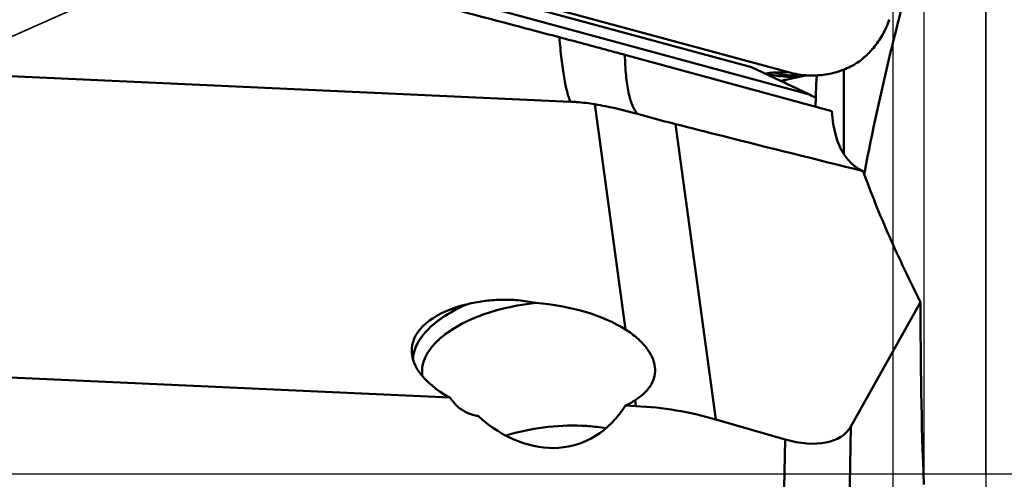
# Model space of a CAD drawing. Units: millimetres. Extents: x -113 to 174, y -37 to 90.
# Drawn here: x 108 to 121, y 0 to 6 of the extents above; entities that cross this region are included whole.
import ezdxf

# ---------------------------------------------------------------- set-up
doc = ezdxf.new("R2010")
doc.units = ezdxf.units.MM
doc.linetypes.add('CENTER2', pattern=[28.575, 19.05, -3.175, 3.175, -3.175])
doc.linetypes.add('HIDDEN', pattern=[9.525, 6.35, -3.175])
for name, color, linetype, lineweight in [('1', 4, 'Continuous', 50), ('2', 7, 'Continuous', 25), ('3', 1, 'HIDDEN', 35), ('4', 2, 'CENTER2', 25), ('nocut', 7, 'Continuous', 25), ('sk2', 7, 'Continuous', 25)]:
    doc.layers.add(name, color=color, linetype=linetype, lineweight=lineweight)
doc.styles.add('simplex', font='txt.shx', dxfattribs={"height": 3.5})
doc.dimstyles.new('コピー - ISO-25', dxfattribs={"dimscale": 0, "dimtxt": 3.5, "dimasz": 3.5, "dimexe": 1.5, "dimexo": 0, "dimgap": 2.3, "dimtad": 1, "dimdsep": 46, "dimtxsty": 'simplex', "dimcen": 0.09, "dimclrd": 256, "dimclre": 256, "dimclrt": 256, "dimadec": 0, "dimazin": 0, "dimtfac": 1, "dimtofl": 0, "dimtmove": 0, "dimatfit": 3, "dimfxl": 1, "dimtolj": 1, "dimlwd": -1, "dimlwe": -1, "dimarcsym": 0})

# ---------------------------------------------------------------- blocks, each defined once
blk = doc.blocks.new('*D5')
at = {"layer": 'Defpoints', "color": 0}
for p in [(-82.55, 68.754), (-82.55, 14.875), (120.65, 0)]:
    blk.add_point(p, dxfattribs=at)
at = {"layer": 'sk2'}
for p, q in [((-82.55, 14.875), (-82.55, 70.254)), ((120.65, 0), (120.65, 70.254)), ((117.15, 68.754), (-79.05, 68.754))]:
    blk.add_line(p, q, dxfattribs=at)
for points in [[(-79.05, 69.337), (-79.05, 68.17), (-82.55, 68.754)], [(117.15, 68.17), (117.15, 69.337), (120.65, 68.754)]]:
    blk.add_solid(points, dxfattribs=at)
at = {"layer": 'sk2', "insert": (19.05, 72.804), "char_height": 3.5, "attachment_point": 5, "style": 'simplex'}
blk.add_mtext('\\A1;203.2 [8.000"]', dxfattribs=at)
blk = doc.blocks.new('*D6')
at = {"layer": '2'}
for p, q in [((0, 15.875), (0, 60.254)), ((120.65, 0), (120.65, 60.254)), ((117.15, 58.754), (3.5, 58.754))]:
    blk.add_line(p, q, dxfattribs=at)
for points in [[(3.5, 59.337), (3.5, 58.17), (0, 58.754)], [(117.15, 58.17), (117.15, 59.337), (120.65, 58.754)]]:
    blk.add_solid(points, dxfattribs=at)
at = {"layer": 'Defpoints', "color": 0}
for p in [(0, 58.754), (0, 15.875), (120.65, 0)]:
    blk.add_point(p, dxfattribs=at)
at = {"layer": '2', "insert": (60.325, 62.804), "char_height": 3.5, "attachment_point": 5, "style": 'simplex'}
blk.add_mtext('\\A1;120.65 [4.750"]', dxfattribs=at)
blk = doc.blocks.new('*D7')
at = {"layer": '2'}
for p, q in [((118.296, 15.875), (166.832, 15.875)), ((165.332, 12.375), (165.332, -15.875))]:
    blk.add_line(p, q, dxfattribs=at)
blk.add_solid([(165.915, 12.375), (164.749, 12.375), (165.332, 15.875)], dxfattribs=at)
at = {"layer": 'Defpoints', "color": 0}
for p in [(118.296, 15.875), (118.296, -15.875), (165.332, -15.875)]:
    blk.add_point(p, dxfattribs=at)
at = {"layer": '2', "insert": (161.282, -9.331), "char_height": 3.5, "attachment_point": 5, "rotation": 90, "style": 'simplex'}
blk.add_mtext('\\A1;%%c31.75 [%%c1.250"]', dxfattribs=at)
blk = doc.blocks.new('_None')
blk = doc.blocks.new('*D8')
at = {"layer": '2'}
for p, q in [((120.65, 10.35), (156.832, 10.35)), ((155.332, 6.85), (155.332, -10.35))]:
    blk.add_line(p, q, dxfattribs=at)
blk.add_solid([(155.915, 6.85), (154.749, 6.85), (155.332, 10.35)], dxfattribs=at)
at = {"layer": 'Defpoints', "color": 0}
for p in [(120.65, 10.35), (155.332, -10.35), (158.689, -10.35)]:
    blk.add_point(p, dxfattribs=at)
at = {"layer": '2', "insert": (151.282, -10.266), "char_height": 3.5, "attachment_point": 5, "rotation": 90, "style": 'simplex'}
blk.add_mtext('\\A1;%%c20.7 [%%c.815"]', dxfattribs=at)
blk = doc.blocks.new('*D10')
at = {"layer": '2'}
for p, q in [((119.15, 15.25), (119.15, 50.254)), ((120.65, 0), (120.65, 50.254)), ((115.65, 48.754), (112.15, 48.754)), ((124.15, 48.754), (173.667, 48.754))]:
    blk.add_line(p, q, dxfattribs=at)
for points in [[(115.65, 48.17), (115.65, 49.337), (119.15, 48.754)], [(124.15, 49.337), (124.15, 48.17), (120.65, 48.754)]]:
    blk.add_solid(points, dxfattribs=at)
at = {"layer": 'Defpoints', "color": 0}
for p in [(120.65, 48.754), (119.15, 15.25), (120.65, 0)]:
    blk.add_point(p, dxfattribs=at)
at = {"layer": '2', "insert": (150.658, 52.804), "char_height": 3.5, "attachment_point": 5, "style": 'simplex'}
blk.add_mtext('\\A1;APMX1.5 [.059"]', dxfattribs=at)
blk = doc.blocks.new('*D11')
at = {"layer": '2'}
for p, q in [((120.65, 16.756), (120.65, -36.638)), ((119.45, 6.005), (119.45, -36.638)), ((115.95, -35.138), (65.267, -35.138)), ((124.15, -35.138), (127.65, -35.138))]:
    blk.add_line(p, q, dxfattribs=at)
for points in [[(115.95, -34.555), (115.95, -35.721), (119.45, -35.138)], [(124.15, -34.555), (124.15, -35.721), (120.65, -35.138)]]:
    blk.add_solid(points, dxfattribs=at)
at = {"layer": 'Defpoints', "color": 0}
for p in [(120.65, 16.756), (119.45, 6.005), (120.65, -35.138)]:
    blk.add_point(p, dxfattribs=at)
at = {"layer": '2', "insert": (88.858, -31.088), "char_height": 3.5, "attachment_point": 5, "style": 'simplex'}
blk.add_mtext('\\A1;1.2 [.047"](MAX)', dxfattribs=at)
blk = doc.blocks.new('*D13')
at = {"layer": '2'}
for p, q in [((118.296, 15.875), (166.832, 15.875)), ((165.332, 12.375), (165.332, -15.875))]:
    blk.add_line(p, q, dxfattribs=at)
blk.add_solid([(165.915, 12.375), (164.749, 12.375), (165.332, 15.875)], dxfattribs=at)
at = {"layer": 'Defpoints', "color": 0}
for p in [(118.296, 15.875), (118.296, -15.875), (165.332, -15.875)]:
    blk.add_point(p, dxfattribs=at)
at = {"layer": '2', "insert": (161.282, -9.331), "char_height": 3.5, "attachment_point": 5, "rotation": 90, "style": 'simplex'}
blk.add_mtext('\\A1;%%c31.75 [%%c1.250"]', dxfattribs=at)

msp = doc.modelspace()

# ---------------------------------------------------------------- linework, layer by layer
at = {"layer": '1'}
for p, q in [((118.09847879, 5.19793004), (113.67636355, 6.39742185)), ((117.61970935, 5.26327324), (114.17604012, 6.1973631)), ((114.06400801, 6.07748626), (118.37190877, 4.90897495)), ((118.65807825, 4.69460367), (115.98231384, 5.42432308)), ((103.80975947, 5.34063451), (115.2780536, 4.81762073)), ((118.37190877, 4.90897495), (117.61970935, 5.26327324)), ((118.81408453, 5.23253079), (118.81408453, 4.14062736)), ((117.81629009, 5.18067154), (117.80484183, 5.1760728)), ((118.09847879, 5.19793004), (117.91499059, 5.19413772)), ((118.01929946, 5.07505973), (118.07083041, 5.1024489)), ((118.02004029, 5.09103787), (118.30070511, 5.1540411)), ((118.06191688, 5.09850239), (118.03997347, 5.08685228)), ((118.06833858, 5.10193306), (118.06191688, 5.09850239)), ((118.24255031, 5.14794075), (118.25135926, 5.14896385)), ((118.25081114, 5.15300989), (118.43264465, 5.15676802)), ((118.02004027, 5.09103787), (117.995969, 5.08599486)), ((118.02333944, 5.08301218), (118.01164067, 5.07848338)), ((118.03997347, 5.08685228), (118.01839087, 5.07541217)), ((118.02632485, 5.07961219), (118.0184715, 5.07544971)), ((118.0340862, 5.08734053), (118.02333944, 5.08301218)), ((118.45173094, 4.87142685), (118.45101384, 4.83447772)), ((115.59446937, 4.7844499), (115.99099556, 1.871554)), ((116.63901685, 4.5279811), (117.15885211, 0.7092523)), ((119.07890924, 3.88241046), (119.08536625, 3.9164153)), ((119.80878731, 2.22374397), (118.90512667, 0.61576055)), ((113.71885616, 0.99062091), (106.58449588, 1.3159848)), ((116.11546399, 0.95720435), (116.12585806, 0.88084912)), ((116.12585806, 0.88084912), (115.98863803, 0.88710707)), ((114.08304832, 0.75324466), (114.05151003, 0.7601449)), ((118.05406369, 0.45054166), (117.15885211, 0.7092523)), ((118.90512667, 0.61576055), (118.82426127, -4.12157883)), ((118.05406369, 0.45054166), (117.98510774, -3.58910644))]:
    msp.add_line(p, q, dxfattribs=at)
for centre, major_axis, ratio, start_param, end_param in [((118.42729591, 4.89962191), (1.03840805, -0.48831822), 0.0131791389, 4.6652236683, 4.742119436), ((114.8493662, 1.47020094), (1.6224308, -0.16799577), 0.4838129426, 2.2077765296, 3.9927333219), ((114.8493662, 1.47020094), (1.52102888, -0.15749603), 0.4838129426, 0.7733577015, 1.6335077463), ((131.14704659, -5.86127274), (-4.17098036, 25.69413533), 0.4103548715, 1.1849113033, 1.2798783886), ((114.73441206, 2.41738638), (-0.66487163, 2.1683853), 0.6940079644, 2.0602868506, 2.101478301), ((114.8493662, 1.47020094), (1.52102888, -0.15749603), 0.4838129426, 5.6076016501, 5.7439818587), ((114.73441206, 2.41738638), (-0.62331715, 2.03286122), 0.6940079644, 2.2895767608, 3.6751551788), ((115.98609512, -7.3068861), (-0.12356865, 8.19175351), 0.7277270961, 6.0644851722, 6.2390180974), ((117.95790564, 1.15692226), (0.9454424, -0.5442886), 0.5641436919, 5.1233028854, 6.2890304807)]:
    msp.add_ellipse(centre, major_axis=major_axis, ratio=ratio, start_param=start_param, end_param=end_param, dxfattribs=at)
for points, knots in [([(119.08532181, 3.91642422), (119.183091, 4.42724002), (119.40631034, 5.44341444), (119.66983849, 6.44960866), (119.80878731, 6.95054782)], [0, 0, 0, 0, 0.5001131655, 1, 1, 1, 1]), ([(115.13566558, 5.65120725), (115.00911038, 5.68458758), (114.50154139, 5.81858694), (113.99408038, 5.95299512), (113.6131868, 6.05406815)], [0, 0, 0, 0, 0.2493211394, 1, 1, 1, 1]), ([(119.40401582, 5.87828176), (119.37970841, 5.81148156), (119.32143374, 5.6826569), (119.24175261, 5.56559584), (119.19726395, 5.5120351)], [0, 0, 0, 0, 0.5051798158, 1, 1, 1, 1]), ([(115.98231384, 5.42432308), (115.91199789, 5.44350205), (115.63002614, 5.52003885), (115.34770355, 5.5952799), (115.13566558, 5.65120725)], [0, 0, 0, 0, 0.2494559324, 1, 1, 1, 1]), ([(115.13566558, 5.65120725), (115.14336933, 5.55604837), (115.15991466, 5.38184591), (115.18795874, 5.17523081), (115.21394296, 5.0355344), (115.23342899, 4.95033265), (115.25393389, 4.8787989), (115.26971232, 4.8363), (115.2780536, 4.81762073)], [0, 0, 0, 0, 0.3376130708, 0.6187037421, 0.7369744026, 0.8399995451, 0.927657259, 1, 1, 1, 1]), ([(119.1972621, 5.51203686), (119.16147629, 5.46895364), (119.08141441, 5.38786824), (118.98880987, 5.3215019), (118.93964417, 5.29202665)], [0, 0, 0, 0, 0.4941891669, 1, 1, 1, 1]), ([(115.98231384, 5.42432308), (115.98421631, 5.33459427), (115.99059602, 5.20588802), (116.01001016, 5.04338663), (116.02825127, 4.94019529), (116.05065994, 4.85012882), (116.07725942, 4.77343413), (116.1080096, 4.71033532), (116.13307725, 4.67491832), (116.14639954, 4.66019301)], [0, 0, 0, 0, 0.3393438685, 0.4865834751, 0.618566333, 0.7353046473, 0.8371720867, 0.9249183492, 1, 1, 1, 1]), ([(118.90250529, 5.27167987), (118.8402257, 5.24063686), (118.70912643, 5.19051121), (118.57097007, 5.1659611), (118.50139794, 5.16027295)], [0, 0, 0, 0, 0.4992223462, 1, 1, 1, 1]), ([(117.91498691, 5.19413874), (117.89523282, 5.19373047), (117.86788458, 5.19235511), (117.83499875, 5.18672179), (117.8218985, 5.18292692), (117.81628638, 5.18067254)], [0, 0, 0, 0, 0.5927025808, 0.8185749497, 1, 1, 1, 1]), ([(117.81629006, 5.18067153), (117.88557595, 5.16187664), (118.02758745, 5.13745414), (118.17164788, 5.13998616), (118.24255031, 5.14794075)], [0, 0, 0, 0, 0.501546069, 1, 1, 1, 1]), ([(117.91499058, 5.19413771), (117.94229232, 5.18673216), (118.05237541, 5.16108484), (118.16612517, 5.1512596), (118.25081113, 5.15300989)], [0, 0, 0, 0, 0.2503558739, 1, 1, 1, 1]), ([(118.43264495, 5.15673947), (118.40641544, 5.15619516), (118.2939682, 5.15785276), (118.181671, 5.17536287), (118.09847844, 5.19792873)], [0, 0, 0, 0, 0.2333385132, 1, 1, 1, 1]), ([(118.50139803, 5.16027172), (118.49580666, 5.15981457), (118.47291991, 5.15811018), (118.44998106, 5.15709922), (118.43264495, 5.15673947)], [0, 0, 0, 0, 0.2444471823, 1, 1, 1, 1]), ([(118.4652866, 5.15798543), (118.463623, 5.13407808), (118.45744819, 5.03864385), (118.45326437, 4.9430743), (118.45153076, 4.87142639)], [0, 0, 0, 0, 0.2505923215, 1, 1, 1, 1]), ([(115.2780536, 4.81762073), (115.30451339, 4.81641403), (115.4104104, 4.80995968), (115.51588798, 4.79711982), (115.59446937, 4.7844499)], [0, 0, 0, 0, 0.2496834262, 1, 1, 1, 1]), ([(115.59446937, 4.7844499), (115.64110559, 4.7769306), (115.82684936, 4.74385353), (116.01047451, 4.69918806), (116.14639954, 4.66019301)], [0, 0, 0, 0, 0.2504075494, 1, 1, 1, 1]), ([(118.45101384, 4.83447772), (118.45089326, 4.82694162), (118.4505039, 4.79921059), (118.45029175, 4.77147731), (118.45019948, 4.75128088)], [0, 0, 0, 0, 0.2717655373, 1, 1, 1, 1]), ([(116.14639954, 4.66019301), (116.18714389, 4.64850401), (116.35082589, 4.60250179), (116.51529602, 4.55934004), (116.63901685, 4.5279811)], [0, 0, 0, 0, 0.2493097231, 1, 1, 1, 1]), ([(118.65807825, 4.69460367), (118.66292047, 4.63928212), (118.6755694, 4.53390886), (118.71515616, 4.3448333), (118.76647817, 4.21390808), (118.81408453, 4.14062736)], [0, 0, 0, 0, 0.2872706322, 0.5479517045, 1, 1, 1, 1]), ([(116.63901685, 4.5279811), (116.84115083, 4.47674716), (117.64952668, 4.27253358), (118.45848402, 4.07062535), (119.06536755, 3.92021275)], [0, 0, 0, 0, 0.2500997159, 1, 1, 1, 1]), ([(118.81408453, 4.14062736), (118.84649582, 4.09073649), (118.90264506, 4.02264845), (118.99329609, 3.95465156), (119.04109813, 3.93005425), (119.06536755, 3.92021275)], [0, 0, 0, 0, 0.5268476403, 0.7680864198, 1, 1, 1, 1]), ([(119.06536755, 3.92021275), (119.16671285, 3.63439297), (119.39999979, 3.06166973), (119.66717819, 2.50449931), (119.80878731, 2.22374397)], [0, 0, 0, 0, 0.490941186, 1, 1, 1, 1]), ([(113.240822, 1.48708916), (113.24215069, 1.51990626), (113.25323884, 1.58754686), (113.29281744, 1.68647444), (113.35459714, 1.78375706), (113.43745175, 1.87815278), (113.54014327, 1.9685575), (113.70718546, 2.08610863), (113.84932561, 2.15838444), (113.94973157, 2.20114009)], [0, 0, 0, 0, 0.0934398484, 0.1929851705, 0.3012164239, 0.4197120192, 0.5491593003, 0.689528909, 1, 1, 1, 1]), ([(113.40822743, 1.5280505), (113.43020412, 1.57156654), (113.4893344, 1.6581555), (113.60784289, 1.77462854), (113.75800599, 1.88282722), (113.93605948, 1.98014057), (114.13760123, 2.06425186), (114.43462516, 2.15707464), (114.67018475, 2.19889917), (114.83009166, 2.21451817)], [0, 0, 0, 0, 0.0895928504, 0.1907921646, 0.3040570165, 0.4286360215, 0.5629254407, 0.704727858, 1, 1, 1, 1]), ([(113.94973157, 2.20114009), (114.01673196, 2.21757634), (114.15727261, 2.24324703), (114.3759629, 2.25980612), (114.56493021, 2.25473918), (114.717289, 2.23737066), (114.79294382, 2.22340757), (114.83009166, 2.21451817)], [0, 0, 0, 0, 0.2332248953, 0.4818084253, 0.7403081259, 0.8708682552, 1, 1, 1, 1]), ([(115.99099556, 1.871554), (116.0437976, 1.83820622), (116.13972709, 1.76806075), (116.25725677, 1.64734858), (116.33770146, 1.52070555), (116.36523188, 1.43016312), (116.37049544, 1.38679197)], [0, 0, 0, 0, 0.2956562584, 0.5600593988, 0.7931652849, 1, 1, 1, 1]), ([(113.36075628, 1.28566065), (113.35591607, 1.32553996), (113.35974625, 1.41033214), (113.38880723, 1.48959657), (113.40822743, 1.5280505)], [0, 0, 0, 0, 0.4825372987, 1, 1, 1, 1]), ([(116.37049544, 1.38679197), (116.37522059, 1.34785722), (116.37213603, 1.26712825), (116.34156729, 1.19250968), (116.32134869, 1.15820897)], [0, 0, 0, 0, 0.4962310147, 1, 1, 1, 1]), ([(116.32134869, 1.15820897), (116.31023396, 1.13935291), (116.27721688, 1.09217782), (116.20886567, 1.02308172), (116.1484114, 0.97863886), (116.11546399, 0.95720435)], [0, 0, 0, 0, 0.2264429517, 0.5933591954, 1, 1, 1, 1]), ([(114.05133877, 0.7593454), (113.99805998, 0.77120477), (113.89472873, 0.81024353), (113.80734345, 0.87988006), (113.77301887, 0.92195704)], [0, 0, 0, 0, 0.501291579, 1, 1, 1, 1]), ([(115.42750443, 0.62749331), (115.26142524, 0.63459798), (114.92828632, 0.61861871), (114.60203056, 0.54917079), (114.4440027, 0.49989887)], [0, 0, 0, 0, 0.5010550257, 1, 1, 1, 1]), ([(115.42750443, 0.62749331), (115.45411785, 0.62635482), (115.55778928, 0.62036299), (115.66113848, 0.60813022), (115.73721543, 0.59497609)], [0, 0, 0, 0, 0.256518189, 1, 1, 1, 1])]:
    msp.add_open_spline(points, degree=3, knots=knots, dxfattribs=at)
for points in [[(118.93964476, 5.29202559), (118.92753797, 5.28476746), (118.91513906, 5.27797606), (118.90250569, 5.27167901)], [(118.06627902, 5.1012931), (118.05564096, 5.09643355), (118.04490622, 5.09178022), (118.0340862, 5.08734053)], [(118.25135926, 5.14896385), (118.26258351, 5.15031186), (118.2737889, 5.15182745), (118.28496802, 5.15350918)], [(113.36339903, 1.26760854), (113.36237062, 1.27360246), (113.36148902, 1.27962345), (113.36075628, 1.28566065)], [(114.08304832, 0.75324466), (114.07242379, 0.75496991), (114.06184533, 0.75700673), (114.05133877, 0.7593454)]]:
    msp.add_open_spline(points, degree=3, dxfattribs=at)
at = {"layer": '3'}
msp.add_line((106.94769822, 5.17115307), (110.650232, 6.81641304), dxfattribs=at)
at = {"layer": '4'}
msp.add_line((124.83172706, 0), (0, 0), dxfattribs=at)
at = {"layer": 'nocut'}
for p, q in [((119.85, 11.03945748), (119.85, 0)), ((119.85, 0), (0, 0))]:
    msp.add_line(p, q, dxfattribs=at)

# ---------------------------------------------------------------- dimensions: what is measured, and where the dimension line sits
at = {"layer": '2'}
dim = msp.add_linear_dim(base=(0.0000000003, 58.7536648513), p1=(120.649999999, 0), p2=(0.0000000003, 15.8749999986), dimstyle='コピー - ISO-25', override={"dimscale": 1, "dimdec": 8}, dxfattribs=at)
dim.commit()
dim.dimension.update_dxf_attribs({"geometry": '*D6', "text_midpoint": (60.3250940646, 58.7536648513), "dimtype": 160})
for base, p1, p2, text, picture, middle in [((120.65, 48.75366485), (119.15, 15.24983697), (120.65, 0), 'APMX<>', '*D10', (150.65833333, 48.75366485)), ((120.65, -35.13804334), (119.45, 6.00517684), (120.65, 16.7565), '<>(MAX)', '*D11', (88.85833333, -35.13804334))]:
    dim = msp.add_linear_dim(base=base, p1=p1, p2=p2, text=text, dimstyle='コピー - ISO-25', override={"dimscale": 1, "dimdec": 8}, dxfattribs=at)
    dim.commit()
    dim.dimension.update_dxf_attribs({"geometry": picture, "text_midpoint": middle, "dimtype": 160})
for base, p1, p2, picture, middle in [((165.3321011693, -15.8749999989), (118.2957141838, 15.8749999989), (118.2957141838, -15.8749999989), '*D7', (165.3321011693, -9.3305258004)), ((165.3321011693, -15.8749999989), (118.2957141838, 15.8749999989), (118.2957141838, -15.8749999989), '*D13', (165.3321011693, -9.3305258004)), ((155.3321011693, -10.35), (120.650065441, 10.35), (158.68934746, -10.35), '*D8', (155.3321011693, -10.2655646143))]:
    dim = msp.add_linear_dim(base=base, p1=p1, p2=p2, angle=90, text='%%c<>', dimstyle='コピー - ISO-25', override={"dimscale": 1, "dimdec": 8, "dimblk2": 'None', "dimsah": 1, "dimse2": 1}, dxfattribs=at)
    dim.commit()
    dim.dimension.update_dxf_attribs({"geometry": picture, "text_midpoint": middle, "dimtype": 160})
at = {"layer": 'sk2'}
dim = msp.add_linear_dim(base=(-82.55, 68.7536648513), p1=(120.649999999, 0), p2=(-82.55, 14.8749999989), dimstyle='コピー - ISO-25', override={"dimscale": 1, "dimdec": 8}, dxfattribs=at)
dim.commit()
dim.dimension.update_dxf_attribs({"geometry": '*D5', "text_midpoint": (19.0500940645, 68.7536648513), "dimtype": 160})

doc.saveas('drawing.dxf')
